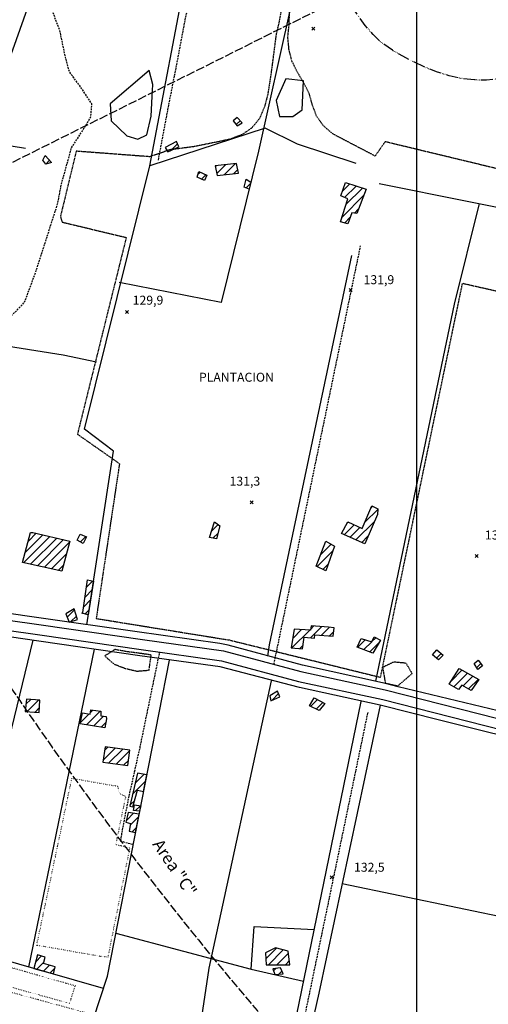
# Model space of a CAD drawing. Units: metres. Extents: x 275775 to 313307, y 6331989 to 6385550.
# Drawn here: x 294669 to 295060, y 6344903 to 6345725 of the extents above; entities that cross this region are included whole.
import ezdxf

# ---------------------------------------------------------------- set-up
doc = ezdxf.new("R2010")
doc.units = ezdxf.units.M
doc.header["$LTSCALE"] = 0.2
doc.header["$MEASUREMENT"] = 0
for name, pattern in [('ACAD_ISO02W100', [15, 12, -3]), ('DASHED2', [0.375, 0.25, -0.125]), ('DOT2', [0.125, 0, -0.125]), ('QUEBRADA', [7.3, 5, -0.5, 0.1, -0.5, 0.1, -0.5, 0.1, -0.5])]:
    doc.linetypes.add(name, pattern=pattern)
for name, color, linetype in [('_RESTRICCIÓN_AERÓDROMO', 7, 'ACAD_ISO02W100'), ('ACHURADO_CONSTRUCCION', 252, 'CONTINUOUS'), ('CAMINO_PRINCIPAL', 7, 'CONTINUOUS'), ('CONSTRUCCIÓN', 7, 'CONTINUOUS'), ('COTAS_DE_ELEVACIÓN', 7, 'CONTINUOUS'), ('CUBIERTA_POLIETILENO', 45, 'DOT2'), ('DRENAJE_SECUNDARIO', 142, 'QUEBRADA'), ('EQUIPAMIENTOS', 253, 'CONTINUOUS'), ('HUELLA', 7, 'DASHED2'), ('SUBDIVISIÓN_PREDIAL', 5, 'CERCO'), ('TEXTO_DESCRIPTIVO', 210, 'CONTINUOUS'), ('UTM', 7, 'CONTINUOUS'), ('VEGETACION', 112, 'DASHED2')]:
    doc.layers.add(name, color=color, linetype=linetype)
doc.styles.add('ARIAL', font='txt')
doc.styles.add('SIMBOLOS', font='txt.shx')
doc.linetypes.add('CERCO', pattern='A,1,-0.0001,["X",SIMBOLOS,S=0.07,R=0,X=-0.1,Y=-0.035],-0.0001', length=1.0002)

# ---------------------------------------------------------------- blocks, each defined once
blk = doc.blocks.new('COD010', base_point=(297498.387705, 6346504.337745))
at = {"layer": 'COTAS_DE_ELEVACIÓN'}
for p, q in [((297497.137705, 6346503.087745), (297499.637705, 6346505.587745)), ((297497.137705, 6346505.587745), (297499.637705, 6346503.087745))]:
    blk.add_line(p, q, dxfattribs=at)

msp = doc.modelspace()

# ---------------------------------------------------------------- linework, layer by layer
at = {"layer": '_RESTRICCIÓN_AERÓDROMO', "ltscale": 3, "flags": 128}
msp.add_lwpolyline([(294461.9243, 6345505.83432), (296935.75977, 6346741.29608)], dxfattribs=at)
at = {"layer": '_RESTRICCIÓN_AERÓDROMO', "ltscale": 3}
for start, end in [(238.1283696, 146.80152457), (146.80152457, 238.12836961)]:
    msp.add_arc((297226.36301, 6346908.64529), 3100, start, end, dxfattribs=at)
at = {"layer": 'ACHURADO_CONSTRUCCION'}
for points in [[(294849.42, 6345637.60226), (294852.63, 6345640.80226)], [(294794.88, 6345615.97226), (294800.51, 6345621.59226)], [(294689.53, 6345610.74226), (294690.34, 6345611.55226)], [(294690.56, 6345604.70226), (294693.77, 6345607.91226)], [(294832.01, 6345602.60226), (294832.83, 6345603.42226)], [(294833.24, 6345596.76226), (294840.65, 6345604.17226)], [(294839.35, 6345595.79226), (294848.46, 6345604.91226)], [(294847.29, 6345596.66226), (294850.69, 6345600.06226)], [(294817.71, 6345596.38226), (294819.27, 6345597.94226)], [(294820.51, 6345592.11226), (294824.11, 6345595.71226)], [(294857.65, 6345584.76226), (294861.26, 6345588.37226)], [(294938.03, 6345582.06226), (294944.06, 6345588.09226)], [(294939.84, 6345576.79226), (294949.39, 6345586.35226)], [(294940.91, 6345570.80226), (294954.71, 6345584.60226)], [(294937.65, 6345560.47226), (294955.86, 6345578.68226)], [(294948, 6345563.75226), (294951.51, 6345567.25226)], [(294939.72, 6345555.47226), (294944.54, 6345560.29226)], [(294956.78, 6345305.58226), (294967.48, 6345316.29226)], [(294961.84, 6345317.72226), (294963.14, 6345319.02226)], [(294828.84, 6345298.14226), (294834.43, 6345303.74226)], [(294939.39, 6345295.27226), (294947.71, 6345303.59226)], [(294942.04, 6345304.99226), (294942.92, 6345305.87226)], [(294949.22, 6345290.96226), (294964.67, 6345306.41226)], [(294676.08, 6345289.99226), (294682.5, 6345296.41226)], [(294830.04, 6345292.28226), (294834.25, 6345296.49226)], [(294944.3, 6345293.11226), (294952.5, 6345301.31226)], [(294672.13, 6345271.90226), (294693.99, 6345293.76226)], [(294673.51, 6345280.35226), (294688.24, 6345295.08226)], [(294677.91, 6345270.61226), (294699.73, 6345292.43226)], [(294683.68, 6345269.31226), (294705.48, 6345291.11226)], [(294689.46, 6345268.02226), (294710.34, 6345288.89226)], [(294719.43, 6345289.20226), (294724.01, 6345293.78226)], [(294919.54, 6345278.30226), (294928.56, 6345287.32226)], [(294954.13, 6345288.80226), (294959.28, 6345293.95226)], [(294695.24, 6345266.72226), (294707.76, 6345279.25226)], [(294916.94, 6345268.63226), (294929.98, 6345281.67226)], [(294921.67, 6345266.28226), (294926.01, 6345270.63226)], [(294701.01, 6345265.43226), (294705.19, 6345269.60226)], [(294724.48, 6345251.44226), (294729.57, 6345256.53226)], [(294723.34, 6345243.23226), (294729.27, 6345249.15226)], [(294722.21, 6345235.03226), (294727.97, 6345240.79226)], [(294708.38, 6345226.54226), (294714.48, 6345232.64226)], [(294723.33, 6345229.08226), (294726.68, 6345232.42226)], [(294711.59, 6345222.68226), (294716.15, 6345227.23226)], [(294895.85, 6345200.80226), (294910.69, 6345215.65226)], [(294896.56, 6345208.59226), (294903.97, 6345216.00226)], [(294911.3, 6345209.19226), (294920.67, 6345218.56226)], [(294911.53, 6345216.49226), (294914.16, 6345219.12226)], [(294920.35, 6345211.16226), (294927.14, 6345217.96226)], [(294926.94, 6345210.68226), (294930.73, 6345214.48226)], [(294950.7, 6345201.31226), (294956.97, 6345207.57226)], [(294955.8, 6345199.34226), (294962.4, 6345205.93226)], [(294960.9, 6345197.37226), (294968.42, 6345204.89226)], [(294962.5, 6345206.04226), (294965.72, 6345209.25226)], [(294902.22, 6345200.11226), (294905.15, 6345203.04226)], [(295016.29, 6345192.25226), (295020.18, 6345196.14226)], [(295028.84, 6345173.33226), (295037.65, 6345182.14226)], [(295049.95, 6345184.28226), (295053.36, 6345187.69226)], [(295030.77, 6345168.19226), (295042.22, 6345179.64226)], [(295038.74, 6345169.08226), (295046.8, 6345177.14226)], [(295043.23, 6345166.50226), (295051.37, 6345174.64226)], [(294673.99, 6345153.65226), (294678.04, 6345157.70226)], [(294675, 6345147.59226), (294684.56, 6345157.14226)], [(294879.3, 6345157.07226), (294884.78, 6345162.55226)], [(294911.43, 6345151.88226), (294917.11, 6345157.56226)], [(294681.65, 6345147.16226), (294685.18, 6345150.70226)], [(294724.69, 6345136.60226), (294735.96, 6345147.87226)], [(294727.78, 6345146.76226), (294729.75, 6345148.73226)], [(294916.18, 6345149.55226), (294921.75, 6345155.12226)], [(294719.57, 6345138.55226), (294726.57, 6345145.54226)], [(294730.76, 6345135.60226), (294738.83, 6345143.67226)], [(294736.83, 6345134.59226), (294740.71, 6345138.48226)], [(294738.53, 6345106.99226), (294748.55, 6345117.01226)], [(294739.81, 6345115.34226), (294742.32, 6345117.85226)], [(294743.31, 6345104.70226), (294754.78, 6345116.16226)], [(294749.55, 6345103.86226), (294760.65, 6345114.97226)], [(294755.78, 6345103.03226), (294759.48, 6345106.73226)], [(294765.11, 6345087.79226), (294772.6, 6345095.29226)], [(294762.95, 6345078.57226), (294773.75, 6345089.37226)], [(294760.79, 6345069.34226), (294764.58, 6345073.13226)], [(294765.53, 6345064.90226), (294769.62, 6345068.99226)], [(294757.79, 6345056.63226), (294763.82, 6345062.67226)], [(294760.9, 6345052.68226), (294768.18, 6345059.96226)], [(294762.56, 6345047.26226), (294766.41, 6345051.11226)], [(294874.11, 6344941.11226), (294883.1, 6344950.09226)], [(294682.05, 6344938.48226), (294687.15, 6344943.59226)], [(294876.2, 6344936.13226), (294888.68, 6344948.61226)], [(294883.34, 6344936.20226), (294893, 6344945.86226)], [(294683.12, 6344932.49226), (294688.95, 6344938.32226)], [(294688.67, 6344930.97226), (294693.57, 6344935.87226)], [(294890.48, 6344936.27226), (294893.7, 6344939.49226)], [(294694.22, 6344929.45226), (294698.18, 6344933.40226)], [(294880.5, 6344931.10226), (294882.54, 6344933.14226)], [(294884.7, 6344928.23226), (294887.47, 6344931.00226)]]:
    msp.add_lwpolyline(points, dxfattribs=at)
at = {"layer": 'CAMINO_PRINCIPAL'}
for points in [[(293576.80964, 6344853.89649), (293739.59356, 6344929.58129), (293935.54371, 6345022.69392), (294084.13406, 6345089.88093), (294137.18232, 6345108.55069), (294167.19103, 6345120.05061), (294198.11371, 6345136.26007), (294252.40593, 6345168.35787), (294294.74479, 6345193.34372), (294335.77411, 6345220.81595), (294369.84094, 6345243.62318), (294388.25428, 6345253.90036), (294401.6103, 6345257.73758), (294415.91, 6345258.46527), (294572.58855, 6345236.01833), (294686.80711, 6345219.912), (294771.21329, 6345207.72292), (294838.93507, 6345198.2102), (294903.2842, 6345180.92232), (294973.63841, 6345165.76696), (295145.10201, 6345122.17625)], [(293580.36454, 6344846.14223), (293743.22233, 6344921.86137), (293939.13181, 6345014.95467), (294087.31312, 6345081.95673), (294140.12503, 6345100.54331), (294170.70943, 6345112.26384), (294202.26717, 6345128.8062), (294256.74419, 6345161.01326), (294299.28912, 6345186.12071), (294340.51985, 6345213.7278), (294374.51683, 6345236.48827), (294392.60082, 6345246.15706), (294403.41292, 6345249.22708), (294414.7213, 6345250.16823), (294571.40902, 6345227.71997), (294685.62294, 6345211.6143), (294770.03134, 6345199.4249), (294837.25843, 6345189.98167), (294901.31306, 6345172.77291), (294971.72264, 6345157.60562), (295142.84619, 6345114.10136)]]:
    msp.add_lwpolyline(points, dxfattribs=at)
at = {"layer": 'CONSTRUCCIÓN'}
for points in [[(294854.33056, 6345638.9711), (294850.21022, 6345643.41074), (294846.73733, 6345640.65958), (294850.2771, 6345636.62034), (294854.33056, 6345638.9711)], [(294801.56792, 6345619.12005), (294799.70752, 6345623.45247), (294790.23289, 6345618.40132), (294792.32146, 6345614.75803), (294801.56792, 6345619.12005)], [(294690.0738, 6345611.84131), (294695.48029, 6345606.08754), (294690.72459, 6345604.48303), (294688.13559, 6345607.94861), (294690.0738, 6345611.84131)], [(294851.2637, 6345597.10252), (294849.71604, 6345605.03533), (294831.85911, 6345603.33196), (294833.57528, 6345595.16327), (294851.2637, 6345597.10252)], [(294818.35101, 6345598.36633), (294824.96345, 6345595.31763), (294822.89323, 6345590.94985), (294816.90363, 6345593.8613), (294818.35101, 6345598.36633)], [(294857.76768, 6345592.0318), (294861.58314, 6345589.67103), (294860.1186, 6345583.69541), (294856.12891, 6345585.42093), (294857.76768, 6345592.0318)], [(294940.51192, 6345589.26421), (294957.74113, 6345583.6095), (294950.07854, 6345563.5171), (294945.91917, 6345563.98684), (294942.44395, 6345554.65008), (294936.39071, 6345556.47168), (294942.45413, 6345575.67105), (294936.68324, 6345578.15529), (294940.51192, 6345589.26421)], [(294967.51943, 6345316.87058), (294967.1881, 6345312.22838), (294956.5898, 6345287.7204), (294937.26961, 6345296.20687), (294942.59711, 6345306.02268), (294954.57601, 6345300.32685), (294962.51052, 6345319.33725), (294967.51943, 6345316.87058)], [(294827.22026, 6345292.79645), (294831.23827, 6345306.11336), (294835.84234, 6345302.68876), (294833.03695, 6345291.74198), (294827.22026, 6345292.79645)], [(294703.90354, 6345264.78489), (294671.3, 6345272.09401), (294677.98571, 6345297.1399), (294679.89534, 6345297.01641), (294710.60859, 6345289.92273), (294703.90354, 6345264.78489)], [(294724.58202, 6345293.54212), (294724.32929, 6345292.77921), (294721.73487, 6345287.97102), (294716.82452, 6345290.60491), (294719.31087, 6345295.79585), (294724.58202, 6345293.54212)], [(294915.95576, 6345269.12161), (294924.0521, 6345289.84966), (294931.4316, 6345285.70103), (294924.03092, 6345265.11136), (294915.95576, 6345269.12161)], [(294720.79006, 6345229.8715), (294721.55287, 6345230.25415), (294725.30574, 6345257.45478), (294730.37664, 6345256.36407), (294726.03444, 6345228.24311), (294720.79006, 6345229.8715)], [(294716.98433, 6345224.52731), (294714.2569, 6345233.3703), (294707.28439, 6345229.2077), (294710.17115, 6345222.19042), (294716.98433, 6345224.52731)], [(294906.17082, 6345209.76024), (294914.82319, 6345208.80012), (294915.07667, 6345211.55595), (294930.22671, 6345210.44069), (294931.10082, 6345217.43133), (294926.22935, 6345218.0789), (294912.00302, 6345219.30163), (294911.37549, 6345215.61534), (294897.78999, 6345216.32789), (294895.32672, 6345200.86464), (294904.66733, 6345199.84573), (294906.17082, 6345209.76024)], [(294964.46871, 6345209.8695), (294969.78709, 6345207.23718), (294963.452, 6345196.38616), (294950.24717, 6345201.47876), (294953.63318, 6345208.58405), (294962.44163, 6345205.92645), (294964.46871, 6345209.8695)], [(295018.23094, 6345190.65519), (295013.00169, 6345194.96587), (295016.81772, 6345199.14661), (295021.94894, 6345194.55999), (295018.23094, 6345190.65519)], [(295051.2609, 6345190.46504), (295054.88417, 6345185.68021), (295050.96331, 6345182.71095), (295047.76912, 6345187.66081), (295051.2609, 6345190.46504)], [(295051.83358, 6345174.39338), (295045.46508, 6345165.21703), (295037.62942, 6345169.72453), (295034.8383, 6345165.90711), (295026.93569, 6345170.33985), (295035.27407, 6345183.4386), (295051.83358, 6345174.39338)], [(294885.79762, 6345160.03655), (294883.9548, 6345164.61352), (294877.47937, 6345160.7961), (294878.31856, 6345156.62481), (294885.79762, 6345160.03655)], [(294685.54141, 6345157.06088), (294674.43518, 6345158.00779), (294673.38289, 6345147.69357), (294684.96794, 6345146.95285), (294685.54141, 6345157.06088)], [(294910.51023, 6345152.33143), (294914.30437, 6345159.03186), (294923.21717, 6345154.3546), (294918.54836, 6345148.39596), (294910.51023, 6345152.33143)], [(294740.98356, 6345143.37272), (294741.28977, 6345141.441), (294739.8604, 6345134.0943), (294719.35874, 6345137.48684), (294721.11895, 6345146.51231), (294727.48612, 6345145.38059), (294728.24124, 6345148.94005), (294736.39044, 6345147.81167), (294736.39966, 6345143.9995), (294740.98356, 6345143.37272)], [(294758.90253, 6345102.61592), (294760.70896, 6345115.36543), (294740.24297, 6345118.13243), (294738.27511, 6345105.37286), (294758.90253, 6345102.61592)], [(294767.06432, 6345096.27757), (294767.06463, 6345096.1505), (294760.63932, 6345068.69072), (294763.1626, 6345068.17062), (294767.09905, 6345081.9184), (294772.06605, 6345080.78406), (294774.83227, 6345094.89433), (294767.06432, 6345096.27757)], [(294764.54663, 6345069.67273), (294769.91731, 6345068.95199), (294768.74478, 6345064.57226), (294763.66667, 6345065.09645), (294764.54663, 6345069.67273)], [(294759.36637, 6345063.45227), (294758.75234, 6345060.79372), (294757.47672, 6345055.31606), (294761.17084, 6345054.17933), (294760.02052, 6345047.75182), (294765.51676, 6345046.69018), (294768.55906, 6345061.83079), (294759.36637, 6345063.45227)], [(294894.05426, 6344936.302), (294892.82283, 6344947.50177), (294882.1042, 6344950.35939), (294873.69646, 6344946.27519), (294874.50134, 6344936.11297), (294894.05426, 6344936.302)], [(294688.65753, 6344937.16244), (294690.0541, 6344942.68035), (294683.80246, 6344944.65064), (294680.53949, 6344933.1928), (294696.99918, 6344928.68938), (294698.46953, 6344934.58629), (294688.65753, 6344937.16244)], [(294888.52146, 6344928.51488), (294886.29268, 6344933.7987), (294879.98302, 6344932.69228), (294881.52185, 6344927.99347), (294888.52146, 6344928.51488)]]:
    msp.add_lwpolyline(points, dxfattribs=at)
at = {"layer": 'CUBIERTA_POLIETILENO', "ltscale": 25}
for points in [[(294760.57317, 6345033.77343), (294742.36014, 6344942.60016), (294737.43794, 6344943.00198), (294683.07264, 6344952.45122), (294712.34095, 6345091.85452), (294750.47282, 6345085.33617), (294752.10441, 6345079.33811), (294757.19554, 6345076.76108), (294748.92307, 6345036.71969), (294760.57317, 6345033.77343)], [(294615.98244, 6344930.31278), (294710.50398, 6344904.03737), (294715.1783, 6344918.65951), (294715.30589, 6344918.53268), (294620.92005, 6344945.42229), (294615.98244, 6344930.31278)], [(294690.99987, 6344758.12115), (294722.86905, 6344896.56325), (294722.48719, 6344896.56253), (294612.02249, 6344926.71404), (294580.4097, 6344793.55156), (294690.99987, 6344758.12115)]]:
    msp.add_lwpolyline(points, dxfattribs=at)
at = {"layer": 'DRENAJE_SECUNDARIO', "ltscale": 10, "flags": 128}
msp.add_lwpolyline([(295172.03237, 6345717.30331), (295162.52098, 6345714.09429), (295153.01961, 6345710.38287), (295143.52493, 6345706.33652), (295134.28213, 6345702.2953), (295125.03932, 6345698.25407), (295115.80655, 6345693.71044), (295106.57043, 6345689.33428), (295097.06572, 6345685.79033), (295087.55767, 6345682.41384), (295078.0563, 6345678.70243), (295068.28634, 6345675.82322), (295058.23108, 6345674.61356), (295048.14575, 6345674.91109), (295037.53994, 6345676.03571), (295026.91075, 6345678.3326), (295017.27237, 6345681.48731), (295007.11686, 6345685.30163), (294997.44841, 6345689.96354), (294988.28373, 6345694.63569), (294979.61612, 6345699.65301), (294970.92847, 6345705.67513), (294963.48018, 6345712.72766), (294957.02605, 6345720.47054), (294951.06901, 6345728.5586), (294945.35382, 6345737.15418)], dxfattribs=at)
at = {"layer": 'EQUIPAMIENTOS'}
for points in [[(294745.18516, 6345640.77262), (294758.28514, 6345628.30638), (294767.41307, 6345625.47636), (294774.89937, 6345629.14681), (294778.37018, 6345644.63054), (294779.30211, 6345661.06786), (294779.85726, 6345671.13121), (294776.85263, 6345682.79752), (294744.39735, 6345654.99702), (294745.18516, 6345640.77262)], [(294904.5066, 6345650.04341), (294905.5367, 6345674.18931), (294890.8874, 6345675.90185), (294882.68429, 6345657.64134), (294885.47045, 6345644.29524), (294896.55663, 6345644.35313), (294904.5066, 6345650.04341)]]:
    msp.add_lwpolyline(points, dxfattribs=at)
at = {"layer": 'HUELLA', "ltscale": 30, "flags": 128}
for points in [[(294784.51862, 6345608.02368), (294789.87199, 6345636.48769), (294792.83569, 6345652.12865), (294799.92893, 6345688.12524), (294815.29304, 6345768.88653)], [(294566.1244, 6345244.26361), (294646.93998, 6345462.5288), (294672.86636, 6345489.19134), (294682.43039, 6345515.01857), (294700.45736, 6345571.3416), (294703.65624, 6345587.82501), (294712.11917, 6345618.32081), (294722.62933, 6345634.61782), (294728.23216, 6345644.2812), (294729.02916, 6345654.85207), (294719.674, 6345669.0698), (294710.35226, 6345681.61287), (294707.08572, 6345693.77646), (294702.35593, 6345716.12989), (294693.57931, 6345739.23871), (294681.23164, 6345751.88779), (294665.61825, 6345751.40278), (294637.87774, 6345752.51406), (294617.44516, 6345753.60641), (294601.16635, 6345748.58444), (294582.3708, 6345730.77869), (294575.91542, 6345725.95647), (294575.42168, 6345725.44383)], [(294880.89522, 6345187.09389), (294953.13872, 6345536.43876)], [(294763.03853, 6345036.50411), (294752.94575, 6345039.32246), (294755.58376, 6345053.81371), (294759.85839, 6345075.80533), (294769.1772, 6345117.37563), (294785.66616, 6345197.22871)], [(294880.89606, 6344534.95717), (294887.29384, 6344668.94722), (294896.1027, 6344833.64509), (294898.24392, 6344852.62001), (294959.39346, 6345147.21607)]]:
    msp.add_lwpolyline(points, dxfattribs=at)
at = {"layer": 'SUBDIVISIÓN_PREDIAL', "ltscale": 50, "flags": 128}
for points in [[(294949.49835, 6345605.22136), (294900.54748, 6345621.147), (294873.57056, 6345634.50382), (294777.43573, 6345603.06302), (294809.79792, 6345774.43857), (294873.29241, 6345774.72443), (294901.57011, 6345771.94872), (294894.51362, 6345734.11001), (294867.90298, 6345615.45719), (294836.91217, 6345489.00873), (294751.90866, 6345505.87663)], [(294681.23164, 6345751.88779), (294645.9179, 6345652.65953)], [(294550.75262, 6345639.00011), (294605.45249, 6345622.18315), (294627.0129, 6345615.0825), (294645.58204, 6345618.97829), (294661.69251, 6345619.80848), (294673.82298, 6345618.04472)], [(294646.77447, 6345619.03974), (294600.09314, 6345461.40871), (294629.52544, 6345457.40108), (294704.98536, 6345445.44782), (294732.82278, 6345439.48001)], [(294724.78138, 6345220.12809), (294747.15918, 6345365.05119), (294722.85606, 6345383.32087), (294777.43573, 6345603.06302)], [(294968.7304, 6345588.52391), (295192.89095, 6345543.32416), (295145.35239, 6345576.86962), (295120.51082, 6345584.23862)], [(295052.12375, 6345571.70847), (295031.22067, 6345487.59859), (294965.47276, 6345172.84732)], [(294875.66012, 6345193.81894), (294877.16453, 6345203.35222), (294945.74264, 6345528.24672)], [(295807.81235, 6344923.12185), (295618.00945, 6344982.2362), (295534.18667, 6345009.90805), (295484.88996, 6345024.81025), (295353.81476, 6345064.21131), (295277.58854, 6345087.17492), (295147.45583, 6345126.85267), (295127.07469, 6345133.04104), (295067.72975, 6345148.07864), (294984.42593, 6345168.16426), (294973.85477, 6345171.0028), (294904.57293, 6345186.24876), (294842.7977, 6345202.90659), (294835.79317, 6345204.41834), (294764.99648, 6345214.45147), (294686.81463, 6345225.48735), (294584.18396, 6345240.41665)], [(294969.31573, 6345153.07701), (294902.07235, 6345167.56436), (294836.09477, 6345184.97675), (294769.11856, 6345194.25461), (294684.9514, 6345206.42292), (294580.02863, 6345221.72915), (294543.38556, 6345109.83634), (294509.77036, 6345009.13162), (294500.67877, 6344978.87123), (294494.64025, 6344949.37901), (294487.9785, 6344914.42148), (294481.59345, 6344870.31522), (294478.00106, 6344829.39103), (294478.57936, 6344800.80071), (294481.44909, 6344719.47945), (294487.62493, 6344639.56219)], [(294679.6851, 6345207.19118), (294617.53385, 6344951.25607)], [(294730.82593, 6345199.7907), (294676.29156, 6344934.34767)], [(294697.33505, 6344742.82066), (294724.2289, 6344872.5365), (294742.04409, 6344926.84481), (294793.82134, 6345190.6158)], [(294785.65522, 6344711.27717), (294818.15442, 6344875.7866), (294826.83165, 6344933.42733), (294878.76451, 6345173.36602)], [(294953.27038, 6345155.96962), (294903.95618, 6344914.94701), (294891.37429, 6344854.18259), (294888.25232, 6344829.27046), (294880.73847, 6344672.95674)], [(295453.25529, 6344526.24407), (295460.171, 6344561.45622), (295492.89591, 6344767.12147), (295527.48989, 6344989.43677), (295527.73862, 6344991.85162), (295480.60581, 6345006.75787), (295351.69574, 6345045.6547), (295232.83362, 6345082.24408), (295142.78858, 6345109.30787), (295109.15296, 6345117.92706), (295018.98908, 6345140.33576), (294969.31573, 6345153.07701), (294918.34556, 6344912.5596), (294904.61746, 6344852.04718), (294902.62265, 6344834.76153), (294899.93541, 6344787.99367), (294894.51323, 6344661.546)], [(295130.21642, 6344963.78729), (294937.65476, 6345003.67562)], [(294738.60481, 6344916.41611), (294502.34121, 6344984.40447)], [(294749.07721, 6344962.67393), (294861.87676, 6344932.46457), (294864.4428, 6344968.03403), (294914.33375, 6344965.66726)], [(294861.87676, 6344932.46457), (294905.49288, 6344922.45758)]]:
    msp.add_lwpolyline(points, dxfattribs=at)
at = {"layer": 'UTM'}
msp.add_line((295000, 6332000), (295000, 6352000), dxfattribs=at)
at = {"layer": 'VEGETACION', "ltscale": 12, "flags": 128}
for points in [[(295645.60379, 6345467.19802), (295637.31963, 6345471.50297), (295603.67842, 6345486.81573), (295571.45797, 6345493.61728), (295531.22913, 6345495.95626), (295494.19202, 6345494.36196), (295478.27445, 6345485.96653), (295455.29297, 6345488.51485), (295425.7993, 6345489.08789), (295387.99351, 6345489.49191), (295355.57081, 6345485.31442), (295319.98184, 6345488.27653), (295272.94403, 6345502.84237), (295247.97254, 6345512.32604), (295227.05889, 6345528.17095), (295198.37792, 6345545.14495), (295148.26647, 6345581.13973), (294973.5801, 6345623.30214), (294965.25, 6345611.40535), (294930.10924, 6345629.78974), (294922.41909, 6345636.33475), (294916.46205, 6345644.4228), (294912.9971, 6345653.90181), (294910.28446, 6345663.56364), (294905.56678, 6345672.68211), (294900.34867, 6345681.62286), (294895.88622, 6345690.57898), (294893.42211, 6345700.4134), (294892.46262, 6345710.61349), (294893.52154, 6345720.68708), (294893.8248, 6345730.74531), (294892.11301, 6345740.76257), (294886.73867, 6345732.27657), (294884.92077, 6345722.35508), (294882.59576, 6345712.59081), (294881.2883, 6345702.34463), (294879.97751, 6345692.26591), (294878.66671, 6345682.1872), (294877.10403, 6345672.10336), (294875.53801, 6345662.18699), (294872.96112, 6345652.4176), (294868.86959, 6345642.78495), (294862.47435, 6345634.94833), (294854.02396, 6345629.08034), (294844.51925, 6345625.53638), (294834.73592, 6345623.32704), (294824.44549, 6345621.27493), (294814.40694, 6345619.22793), (294804.35502, 6345617.8508), (294794.29977, 6345616.64114), (294777.28202, 6345610.76647), (294715.95756, 6345615.38324), (294702.80561, 6345560.86264), (294704.28781, 6345556.17385), (294757.70914, 6345543.42949), (294716.99219, 6345379.17502), (294752.056, 6345354.5886), (294732.63891, 6345225.31909), (294843.67796, 6345207.35579), (294969.76895, 6345176.20513), (295038.17773, 6345505.16362), (295178.66436, 6345473.34059), (295173.3829, 6345406.4616), (295306.80897, 6345395.02098), (295283.4293, 6345219.99781), (295165.66334, 6345229.9429), (295154.43208, 6345137.03158), (295237.23164, 6345111.39098), (295241.26337, 6345128.55338), (295279.58811, 6345124.05058), (295287.35267, 6345166.11461), (295444.30027, 6345123.72394), (295443.74343, 6345090.81103), (295482.07862, 6345081.98778), (295489.27872, 6345104.87439), (295517.68176, 6345097.5574), (295646.88036, 6345465.67554), (295646.62394, 6345466.43749)], [(294776.76222, 6345182.20299), (294778.52666, 6345194.80394), (294768.41793, 6345196.27374), (294758.31255, 6345197.57607), (294748.19714, 6345199.3808), (294739.73672, 6345194.01521), (294747.43021, 6345187.30274), (294756.82673, 6345183.64051), (294766.70028, 6345181.32826), (294776.76222, 6345182.20299)], [(294983.90879, 6345168.82388), (294974.03524, 6345171.13613), (294971.74951, 6345184.65994), (294980.7304, 6345189.19844), (294990.8291, 6345188.23105), (294996.04721, 6345179.29029), (294983.90879, 6345168.82388)]]:
    msp.add_lwpolyline(points, dxfattribs=at)

# ---------------------------------------------------------------- block references
at = {"layer": 'COTAS_DE_ELEVACIÓN'}
for p in [(294913.74233, 6345717.58002, 126.7), (294944.80277, 6345499.57924, 131.89999), (294758.44841, 6345481.21452, 129.89999), (294862.16095, 6345322.32283, 131.3), (295050.027, 6345277.55782, 132.39999), (294929.13699, 6345009.22267, 132.5)]:
    msp.add_blockref('COD010', p, dxfattribs=at)

# ---------------------------------------------------------------- texts
at = {"layer": '_RESTRICCIÓN_AERÓDROMO', "style": 'ARIAL', "oblique": 15}
msp.add_text('Area "C"', height=10, rotation=303.77569213, dxfattribs=at).set_placement((294779.17161, 6345036.77619))
at = {"layer": 'COTAS_DE_ELEVACIÓN'}
for s, p in [('131,9', (294955.6099, 6345504.40783, 131.89999)), ('129,9', (294763.06378, 6345487.27331, 129.89999)), ('131,3', (294843.87549, 6345336.20806, 131.3)), ('132,4', (295056.80904, 6345291.26601, 132.39999)), ('132,5', (294947.63144, 6345013.89157, 132.5))]:
    msp.add_text(s, height=7.5, dxfattribs=at).set_placement(p)
at = {"layer": 'TEXTO_DESCRIPTIVO'}
msp.add_text('PLANTACION', height=7.5, dxfattribs=at).set_placement((294818.32337, 6345422.95728, 130.66072))

doc.saveas('drawing.dxf')
